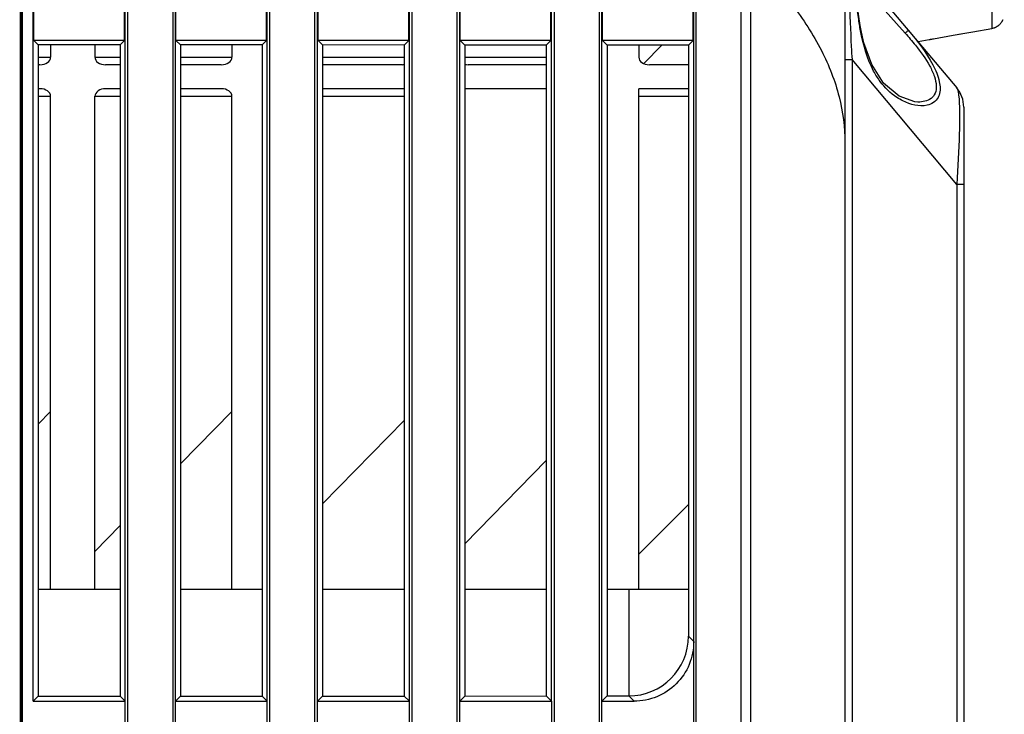
# Model space of a CAD drawing. Extents: x 19 to 571, y 10 to 407.
# Drawn here: x 476 to 509, y 249 to 273 of the extents above; entities that cross this region are included whole.
import ezdxf

# ---------------------------------------------------------------- set-up
doc = ezdxf.new("R2010")
doc.units = 0
doc.header["$LTSCALE"] = 32.67
doc.layers.get('0').update_dxf_attribs({"linetype": 'CONTINUOUS'})
for name, color, linetype in [('51-7CM02-BTMDXF_CONTINUOUS', 7, 'CONTINUOUS'), ('51-7CM11-COSDXF_CONTINUOUS', 7, 'CONTINUOUS'), ('70C-ADJUST-FDXF_CONTINUOUS', 7, 'CONTINUOUS'), ('78V-OUTLET-VDXF_CONTINUOUS', 7, 'CONTINUOUS'), ('79U-LIGHT-BADXF_CONTINUOUS', 7, 'CONTINUOUS'), ('95_7CM_SYSTEM_ID_DXF_DIMEN', 7, 'CONTINUOUS'), ('U2-4K-FAN-HODXF_CONTINUOUS', 7, 'CONTINUOUS')]:
    doc.layers.add(name, color=color, linetype=linetype)
doc.styles.get("Standard").update_dxf_attribs({"font": 'txt', "width": 0.7})
doc.dimstyles.new('DIMSTYLE_1', dxfattribs={"dimtxt": 2.5, "dimasz": 2, "dimexe": 1, "dimexo": 1.5, "dimtad": 1, "dimlfac": 2, "dimzin": 0, "dimtxsty": 'STANDARD', "dimblk": '_ARROW_FILLED', "dimblk1": '_ARROW_FILLED', "dimblk2": '_ARROW_FILLED', "dimcen": 0.09, "dimazin": 3, "dimtp": 0.5, "dimtm": 0.5, "dimtfac": 1, "dimtofl": 0, "dimtmove": 0, "dimatfit": 3, "dimtolj": 1, "dimtzin": 0})

# ---------------------------------------------------------------- blocks, each defined once
blk = doc.blocks.new('_ARROW_FILLED')
at = {"color": 0, "linetype": 'BYBLOCK'}
blk.add_solid([(0, 0), (-1, 0.2), (-1, -0.2)], dxfattribs=at)
blk = doc.blocks.new('*D4')
at = {"layer": '95_7CM_SYSTEM_ID_DXF_DIMEN', "color": 2, "linetype": 'CONTINUOUS'}
for p, q in [((444.174, 221.909), (444.174, 303.761)), ((508.674, 281.152), (508.674, 303.761)), ((444.174, 302.761), (476.424, 302.761)), ((508.674, 302.761), (476.424, 302.761))]:
    blk.add_line(p, q, dxfattribs=at)
at = {"layer": '95_7CM_SYSTEM_ID_DXF_DIMEN', "color": 2, "linetype": 'CONTINUOUS', "xscale": 2, "yscale": 2, "zscale": 2, "rotation": 180}
blk.add_blockref('_ARROW_FILLED', (444.174, 302.761), dxfattribs=at)
at = {"layer": '95_7CM_SYSTEM_ID_DXF_DIMEN', "color": 2, "linetype": 'CONTINUOUS', "xscale": 2, "yscale": 2, "zscale": 2}
blk.add_blockref('_ARROW_FILLED', (508.674, 302.761), dxfattribs=at)
at = {"layer": '95_7CM_SYSTEM_ID_DXF_DIMEN', "color": 2, "linetype": 'CONTINUOUS', "insert": (476.424, 305.886), "char_height": 2.5, "width": 10.5, "attachment_point": 2}
blk.add_mtext('129.00', dxfattribs=at)

msp = doc.modelspace()

# ---------------------------------------------------------------- linework, layer by layer
at = {"layer": '51-7CM02-BTMDXF_CONTINUOUS', "color": 7, "linetype": 'CONTINUOUS'}
for p, q in [((498.4292, 163.6882), (498.4292, 289.4904)), ((476.0018, 288.4906), (476.0018, 180.8728)), ((475.9718, 288.1406), (475.9718, 180.8728)), ((493.6128, 249.8643), (493.6129, 287.0709)), ((479.5133, 178.3671), (479.5133, 286.6252)), ((481.0133, 286.6257), (481.0133, 178.3667)), ((484.2423, 174.6974), (484.2423, 283.4595)), ((503.3743, 278.9385), (503.3743, 169.0769)), ((476.3718, 249.8643), (476.3718, 274.6887)), ((479.4258, 178.3671), (479.4258, 274.6886)), ((481.1008, 178.3667), (481.1008, 274.6886)), ((484.1548, 174.6974), (484.1548, 274.6886)), ((485.7423, 174.6978), (485.7423, 274.6886)), ((485.8298, 174.6978), (485.8298, 274.6886)), ((488.8838, 171.0278), (488.8838, 274.6894)), ((488.9713, 171.0278), (488.9713, 274.6886)), ((490.4713, 171.0272), (490.4713, 274.6886)), ((490.5588, 171.0272), (490.5588, 274.6886)), ((493.7003, 274.6886), (493.7003, 167.3581)), ((495.2003, 274.6886), (495.2003, 167.3581)), ((495.2878, 167.3581), (495.2878, 274.6821)), ((498.3417, 163.6874), (498.3417, 274.6887)), ((499.9183, 163.6885), (499.9183, 274.571)), ((500.2452, 163.6936), (500.2452, 274.5711)), ((503.6083, 274.4217), (507.0903, 270.2719)), ((476.3902, 271.8459), (476.3902, 273.3827)), ((479.4074, 271.8459), (479.4074, 273.3827)), ((481.1192, 271.8459), (481.1192, 273.3827)), ((484.1364, 271.8459), (484.1364, 273.3827)), ((485.8482, 271.8459), (485.8482, 273.3827)), ((488.8654, 271.8459), (488.8654, 273.3827)), ((490.5772, 271.8459), (490.5772, 273.3827)), ((493.5944, 271.8459), (493.5944, 273.3827)), ((495.3062, 271.8459), (495.3062, 273.3827)), ((498.3232, 271.8459), (498.3232, 273.3827)), ((504.609, 272.9424), (505.3729, 272.0885)), ((503.9034, 272.1143), (503.9254, 272.1186)), ((476.5352, 271.7008), (476.3902, 271.8459)), ((479.4074, 271.8459), (476.3902, 271.8459)), ((476.5352, 271.7008), (476.5352, 250.0277)), ((479.2606, 271.6991), (476.5352, 271.7008)), ((479.4074, 271.8459), (479.2606, 271.6991)), ((479.2606, 271.6991), (479.2606, 250.0295)), ((481.2673, 271.6978), (481.1192, 271.8459)), ((484.1364, 271.8459), (481.1192, 271.8459)), ((481.2673, 271.6978), (481.2673, 250.0308)), ((483.9866, 271.696), (481.2673, 271.6978)), ((484.1364, 271.8459), (483.9866, 271.696)), ((483.9866, 271.696), (483.9866, 250.0325)), ((485.9993, 271.6947), (485.8482, 271.8459)), ((488.8654, 271.8459), (485.8482, 271.8459)), ((485.9993, 271.6947), (485.9993, 250.0338)), ((488.7125, 271.693), (485.9993, 271.6947)), ((488.8654, 271.8459), (488.7125, 271.693)), ((488.7125, 271.693), (488.7125, 250.0356)), ((490.7314, 271.6917), (490.5772, 271.8459)), ((493.5944, 271.8459), (490.5772, 271.8459)), ((490.7314, 271.6917), (490.7314, 250.0369)), ((493.4385, 271.69), (490.7314, 271.6917)), ((493.5944, 271.8459), (493.4385, 271.69)), ((493.4385, 271.69), (493.4385, 250.0386)), ((498.3232, 271.8459), (495.3062, 271.8459)), ((495.4634, 271.6887), (495.3062, 271.8459)), ((495.4634, 271.6887), (495.4634, 250.0399)), ((498.1643, 271.6869), (495.4634, 271.6887)), ((498.3232, 271.8459), (498.1643, 271.6869)), ((498.1643, 271.6869), (498.1643, 252.0267)), ((503.3743, 271.2077), (503.6083, 271.2077)), ((503.6083, 271.2077), (503.6083, 190.8278)), ((507.0903, 267.058), (503.6083, 271.2077)), ((507.3243, 269.6291), (507.3243, 194.1662)), ((507.0903, 267.058), (507.0903, 196.8589)), ((507.3243, 267.058), (507.0903, 267.058)), ((498.1643, 252.0267), (498.3417, 251.8494)), ((476.5352, 250.0277), (476.3718, 249.8643)), ((476.5352, 250.0277), (479.2606, 250.0295)), ((479.4258, 249.8643), (479.2606, 250.0295)), ((481.2673, 250.0308), (481.1008, 249.8643)), ((481.2673, 250.0308), (483.9866, 250.0325)), ((484.1548, 249.8643), (483.9866, 250.0325)), ((485.9993, 250.0338), (485.8298, 249.8643)), ((485.9993, 250.0338), (488.7125, 250.0356)), ((488.8838, 249.8643), (488.7125, 250.0356)), ((490.7314, 250.0369), (490.5588, 249.8643)), ((490.7314, 250.0369), (493.4385, 250.0386)), ((493.6128, 249.8643), (493.4385, 250.0386)), ((495.4634, 250.0399), (495.2878, 249.8643)), ((495.4634, 250.0399), (496.1805, 250.0404)), ((496.1805, 250.0404), (496.3566, 249.8643)), ((476.3718, 249.8643), (479.4258, 249.8643)), ((481.1008, 249.8643), (484.1548, 249.8643)), ((485.8298, 249.8643), (488.8838, 249.8643)), ((490.5588, 249.8643), (493.6128, 249.8643)), ((493.6128, 249.8643), (493.6128, 167.3581)), ((495.2878, 249.8643), (496.3566, 249.8643))]:
    msp.add_line(p, q, dxfattribs=at)
for points in [[(503.9254, 272.1186), (503.8818, 272.3472), (503.7774, 273.0192), (503.6901, 273.633), (503.6042, 274.1274)], [(504.2633, 271.0395), (504.006, 271.7695), (503.9254, 272.1186)], [(505.1741, 269.9937), (504.6604, 270.4218), (504.2633, 271.0395)], [(505.8015, 269.7961), (505.7011, 269.8042), (505.1741, 269.9937)]]:
    msp.add_lwpolyline(points, dxfattribs=at)
for centre, radius, start, end in [((597.2404, 276.6252), 93.7887, 183.047683, 183.311406), ((506.3243, 269.6291), 1, 0, 40)]:
    msp.add_arc(centre, radius, start, end, dxfattribs=at)
msp.add_ellipse((496.1506, 252.0554), major_axis=(-1.4022, 1.4661), ratio=0.9858759, start_param=-3.8969741, end_param=-2.3410305, dxfattribs=at)
for points, knots in [([(500.2452, 274.5711), (500.7346, 274.0916), (501.6066, 273.1327), (502.6169, 271.585), (503.2338, 270.0203), (503.3743, 268.9537), (503.3743, 268.4385)], [0, 0, 0, 0, 0.2910913, 0.5486247, 0.7811103, 1, 1, 1, 1]), ([(503.5144, 273.6938), (503.5142, 273.5467), (503.5239, 272.8612), (503.5557, 272.1763), (503.5843, 271.6388)], [0, 0, 0, 0, 0.2146899, 1, 1, 1, 1]), ([(503.9034, 272.1143), (503.8759, 272.2545), (503.7868, 272.7761), (503.726, 273.3018), (503.6686, 273.6836)], [0, 0, 0, 0, 0.2701187, 1, 1, 1, 1]), ([(505.4914, 272.1775), (505.4889, 272.1804), (505.4745, 272.1617), (505.4523, 272.1529), (505.4149, 272.1204), (505.3877, 272.1001), (505.3728, 272.0885)], [0, 0, 0, 0, 0.0767972, 0.2927748, 0.6172535, 1, 1, 1, 1]), ([(504.5431, 270.4829), (504.4631, 270.5907), (504.1508, 271.091), (503.9907, 271.6699), (503.9034, 272.1143)], [0, 0, 0, 0, 0.2286849, 1, 1, 1, 1]), ([(505.4911, 272.1778), (505.7915, 271.8198), (506.2038, 271.285), (506.532, 270.5344), (506.5519, 270.1652), (506.5027, 270.0237)], [0, 0, 0, 0, 0.5722189, 0.8165072, 1, 1, 1, 1]), ([(505.7159, 271.6859), (505.8917, 271.467), (506.1334, 271.1366), (506.3524, 270.6708), (506.427, 270.36), (506.3952, 270.0894), (506.1988, 269.8371), (505.9566, 269.7934), (505.8081, 269.796)], [0, 0, 0, 0, 0.3434361, 0.4970481, 0.626968, 0.7303914, 0.8183317, 1, 1, 1, 1]), ([(505.3028, 269.831), (505.2336, 269.8654), (504.9427, 270.0335), (504.6969, 270.2755), (504.5431, 270.4829)], [0, 0, 0, 0, 0.2303375, 1, 1, 1, 1]), ([(507.0903, 270.2719), (507.1132, 270.2447), (507.1403, 270.1394), (507.1679, 269.9349), (507.1829, 269.6164), (507.1849, 269.3684), (507.1841, 269.2253)], [0, 0, 0, 0, 0.1007892, 0.2944634, 0.5940192, 1, 1, 1, 1]), ([(506.5027, 270.0237), (506.4937, 269.9979), (506.4527, 269.9029), (506.38, 269.8223), (506.3175, 269.7793)], [0, 0, 0, 0, 0.2647198, 1, 1, 1, 1]), ([(506.3175, 269.7793), (506.2541, 269.7356), (505.9201, 269.6068), (505.5458, 269.7104), (505.3028, 269.831)], [0, 0, 0, 0, 0.2210495, 1, 1, 1, 1]), ([(507.1841, 269.2253), (507.1832, 269.0669), (507.1689, 268.3437), (507.128, 267.6214), (507.0903, 267.058)], [0, 0, 0, 0, 0.2190818, 1, 1, 1, 1]), ([(498.3417, 251.8494), (498.3417, 251.591), (498.2398, 251.0685), (497.7986, 250.4073), (497.1374, 249.9661), (496.615, 249.8643), (496.3566, 249.8643)], [0, 0, 0, 0, 0.2500469, 0.5, 0.749953, 1, 1, 1, 1])]:
    msp.add_open_spline(points, degree=3, knots=knots, dxfattribs=at)
msp.add_open_spline([(505.373, 272.0885), (505.4906, 271.9572), (505.6056, 271.8233), (505.7159, 271.6859)], degree=3, dxfattribs=at)
at = {"layer": '51-7CM11-COSDXF_CONTINUOUS', "color": 7, "linetype": 'CONTINUOUS'}
msp.add_line((475.9343, 288.2246), (475.9343, 180.8728), dxfattribs=at)
at = {"layer": '70C-ADJUST-FDXF_CONTINUOUS', "color": 7, "linetype": 'CONTINUOUS'}
for p, q in [((508.2611, 273.171), (508.2611, 272.2461)), ((507.6223, 272.1331), (508.2611, 272.2461)), ((506.1743, 271.8648), (505.8079, 271.8002)), ((506.1743, 271.8648), (506.1743, 271.8684)), ((506.3243, 271.9036), (506.9766, 272.0189)), ((506.9766, 272.0189), (507.6223, 272.1331)), ((506.9766, 272.0189), (507.2955, 272.0753)), ((507.2955, 272.0753), (507.6223, 272.1331))]:
    msp.add_line(p, q, dxfattribs=at)
for centre, radius, start, end in [((508.1492, 272.7608), 0.5331, 330.76696, 332.82222), ((508.1455, 272.7628), 0.5373, 332.81325, 334.91989), ((508.1741, 272.7379), 0.4994, 280.04012, 288.22506), ((508.1743, 272.737), 0.4984, 288.22948, 291.22411), ((508.174, 272.7377), 0.4992, 291.2245, 295.56414), ((508.1739, 272.7379), 0.4995, 295.56588, 298.83617), ((508.1738, 272.7381), 0.4997, 298.83589, 302.17714), ((508.1737, 272.7382), 0.4998, 302.17893, 305.592), ((508.1735, 272.7385), 0.5001, 305.59174, 308.29798), ((508.1734, 272.7387), 0.5004, 308.29928, 314.09165), ((508.1728, 272.7393), 0.5013, 314.0938, 319.71325), ((508.1418, 272.7655), 0.5418, 319.7125, 325.61034), ((508.1445, 272.7636), 0.5385, 325.62029, 327.50028), ((508.1469, 272.7622), 0.5357, 327.4812, 330.7505)]:
    msp.add_arc(centre, radius, start, end, dxfattribs=at)
msp.add_open_spline([(506.1743, 271.8684), (506.1743, 271.8687), (506.1756, 271.8694), (506.1776, 271.8704), (506.1814, 271.8717), (506.1888, 271.8741), (506.2015, 271.8776), (506.2199, 271.8822), (506.2423, 271.8874), (506.2775, 271.8949), (506.3052, 271.9002), (506.3243, 271.9036)], degree=3, knots=[0, 0, 0, 0, 0.0068569, 0.0226854, 0.0478186, 0.0820651, 0.1762749, 0.3013695, 0.4523262, 0.6233353, 1, 1, 1, 1], dxfattribs=at)
at = {"layer": '78V-OUTLET-VDXF_CONTINUOUS', "color": 2, "linetype": 'CONTINUOUS'}
msp.add_line((496.6795, 271.0828), (497.2842, 271.6875), dxfattribs=at)
at = {"layer": '79U-LIGHT-BADXF_CONTINUOUS', "color": 7, "linetype": 'CONTINUOUS'}
for p, q in [((476.9492, 271.7006), (476.9492, 271.2885)), ((478.4226, 271.6996), (478.4226, 271.2885)), ((482.9806, 271.6967), (482.9806, 271.2885)), ((496.5168, 271.688), (496.5168, 271.2885)), ((476.5352, 271.2885), (476.9492, 271.2885)), ((478.4226, 271.2885), (479.2606, 271.2885)), ((481.2673, 271.2885), (482.9806, 271.2885)), ((485.9993, 271.2885), (488.7125, 271.2885)), ((490.7314, 271.2885), (493.4385, 271.2885)), ((476.5918, 271.0385), (476.5352, 271.0385)), ((479.2606, 271.0385), (478.7725, 271.0385)), ((482.6232, 271.0385), (481.2673, 271.0385)), ((488.6546, 271.0385), (485.9993, 271.0385)), ((493.4385, 271.0385), (490.8352, 271.0385)), ((498.1643, 271.0385), (496.8666, 271.0385)), ((476.5994, 270.2385), (476.5352, 270.2385)), ((479.2606, 270.2385), (478.78, 270.2385)), ((482.6307, 270.2385), (481.2673, 270.2385)), ((488.6621, 270.2385), (485.9993, 270.2385)), ((493.4385, 270.2385), (490.8428, 270.2385)), ((496.5168, 253.5885), (496.5168, 270.2385)), ((498.1643, 270.2385), (496.5168, 270.2385)), ((476.5352, 269.9885), (476.9492, 269.9885)), ((476.9492, 253.5885), (476.9492, 269.9885)), ((478.4226, 253.5885), (478.4226, 269.9885)), ((478.4226, 269.9885), (479.2606, 269.9885)), ((481.2673, 269.9885), (482.9806, 269.9885)), ((482.9806, 253.5885), (482.9806, 269.9885)), ((485.9993, 269.9885), (488.7125, 269.9885)), ((496.5168, 269.9885), (498.1643, 269.9885)), ((476.9492, 259.5062), (476.5352, 259.0833)), ((482.9806, 259.5062), (481.2673, 257.7558)), ((488.7125, 259.2003), (485.9993, 256.4284)), ((493.4385, 257.8666), (490.7314, 255.101)), ((498.1643, 256.407), (496.5168, 254.7594)), ((479.2606, 255.7058), (478.4226, 254.8497))]:
    msp.add_line(p, q, dxfattribs=at)
for centre, major_axis, ratio, start_param, end_param in [((476.5918, 271.2885), (0.3574, 0), 0.6995091, -1.5707963, 0), ((478.7725, 271.2885), (0.3498, 0), 0.7146237, -3.1415927, -1.5707963), ((482.6232, 271.2885), (0.3574, 0), 0.6995091, -1.5707963, 0), ((496.8666, 271.2885), (0.3498, 0), 0.7146237, 3.1415927, 4.712389), ((488.6546, 271.2885), (0.3574, 0), 0.6995091, -1.5707963, -1.4062719), ((490.8352, 271.2885), (0.3498, 0), 0.7146237, -1.8747481, -1.5707963), ((476.5994, 269.9885), (0.3498, 0), 0.7146237, 0, 1.5707963), ((478.78, 269.9885), (0.3574, 0), 0.6995091, 1.5707963, 3.1415927), ((482.6307, 269.9885), (0.3498, 0), 0.7146237, 0, 1.5707963), ((488.6621, 269.9885), (0.3498, 0), 0.7146237, 1.4247688, 1.5707963), ((490.8428, 269.9885), (0.3574, 0), 0.6995091, 1.5707963, 1.8900846)]:
    msp.add_ellipse(centre, major_axis=major_axis, ratio=ratio, start_param=start_param, end_param=end_param, dxfattribs=at)
at = {"layer": 'U2-4K-FAN-HODXF_CONTINUOUS', "color": 7, "linetype": 'CONTINUOUS'}
for p, q in [((476.5352, 253.5885), (479.2606, 253.5885)), ((481.2673, 253.5885), (483.9866, 253.5885)), ((485.9993, 253.5885), (488.7125, 253.5885)), ((490.7314, 253.5885), (493.4385, 253.5885)), ((495.4634, 253.5885), (498.1643, 253.5885)), ((496.1981, 250.0404), (496.1981, 253.5885))]:
    msp.add_line(p, q, dxfattribs=at)

# ---------------------------------------------------------------- dimensions: what is measured, and where the dimension line sits
at = {"layer": '95_7CM_SYSTEM_ID_DXF_DIMEN', "color": 2, "linetype": 'CONTINUOUS'}
dim = msp.add_linear_dim(base=(444.1743, 302.7607), p1=(508.6743, 279.6518), p2=(444.1743, 220.4088), angle=180, dimstyle='DIMSTYLE_1', dxfattribs=at)
dim.commit()
dim.dimension.update_dxf_attribs({"geometry": '*D4', "text_midpoint": (476.6431, 302.7607), "dimtype": 160})

doc.saveas('drawing.dxf')
